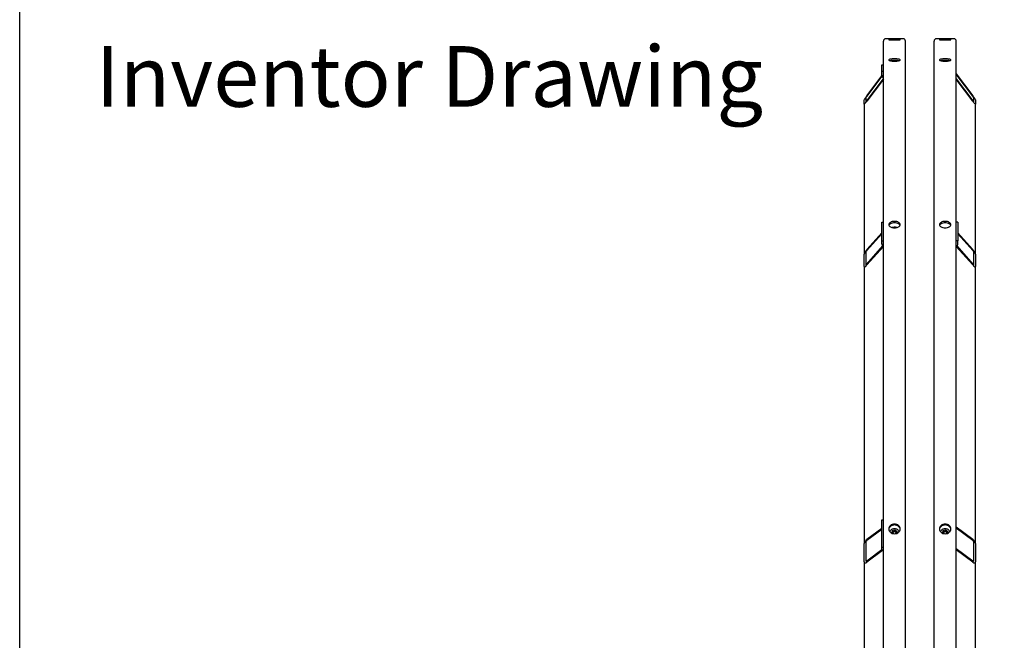
# Model space of a CAD drawing. Units: millimetres. Extents: x 777 to 10450, y 97 to 13620.
# Drawn here: x 1050 to 2674, y 11065 to 12089 of the extents above; entities that cross this region are included whole.
import ezdxf
from ezdxf.enums import TextEntityAlignment as Align

# ---------------------------------------------------------------- set-up
doc = ezdxf.new("R2010")
doc.units = ezdxf.units.MM
doc.header["$LTSCALE"] = 50
for name, color, linetype, lineweight in [('Sketch Geometry(Hillmar_metric)', 7, 'Continuous', 25), ('Symbols(Hillmar_metric)', 7, 'Continuous', 18), ('Visible Edges(Hillmar_metric)', 7, 'Continuous', 25)]:
    doc.layers.add(name, color=color, linetype=linetype, lineweight=lineweight)
doc.styles.add('Hillmar_metric_parts_list', font='arial.ttf')
doc.styles.add('Hillmar_metric_title_block', font='arial.ttf')
doc.styles.add('Text Style48', font='arial.ttf')
doc.styles.add('Text Style95', font='arial.ttf')
doc.styles.add('Text Style96', font='arialbd.ttf')

# ---------------------------------------------------------------- blocks, each defined once
blk = doc.blocks.new('Borders Default Border')
at = {"layer": 'Sketch Geometry(Hillmar_metric)', "flags": 128}
blk.add_lwpolyline([(21, 12), (21, 272.4), (209, 272.4), (209, 12), (21, 12)], dxfattribs=at)
blk = doc.blocks.new('Title Blocks Hillmar_Metric')
at = {"layer": 'Symbols(Hillmar_metric)', "color": 7, "insert": (27.919, 239.17), "char_height": 2, "attachment_point": 4, "style": 'Hillmar_metric_parts_list'}
blk.add_mtext('\\fArial|b0|i0;\\H2.0000;Inventor Drawing', dxfattribs=at)
at = {"layer": 'Symbols(Hillmar_metric)', "color": 7}
for tag, p, height, rotation, style in [('<Line1>_001', (97.955, 267.809), 2.5, 0.2344, 'Text Style96'), ('<Line2>_001', (97.531, 263.432), 2.5, 0.2344, 'Text Style96'), ('<Line3>_001', (105.604, 259.09), 2.5, 0.2344, 'Text Style96'), ('<Line4>_001', (114.698, 254.762), 2.5, 0.2344, 'Text Style96'), ('<Line5>_001', (117.669, 250.389), 2.5, 0.2344, 'Text Style96'), ('<Form_Number>_001', (169.793, 249.937), 2.5, 0.2344, 'Text Style48'), ('FILENAME_AND_PATH_001', (21.589, 14.111), 1.5, 90, 'Hillmar_metric_title_block')]:
    blk.add_attdef(tag, p, '', height=height, rotation=rotation, dxfattribs=dict(at, style=style))
at = {"layer": 'Symbols(Hillmar_metric)', "color": 7, "style": 'Text Style48'}
for tag, p in [('<Sheet_Number>', (169.919, 266.17)), ('<Job_Number>', (169.919, 258.67)), ('<Document_Package_Number.>', (169.919, 243.67))]:
    blk.add_attdef(tag, text='', height=2.5, rotation=0.2344, dxfattribs=at).set_placement(p, align=Align.MIDDLE_LEFT)
at = {"layer": 'Symbols(Hillmar_metric)', "color": 7}
for tag, height, style, p in [('<Document_Package_Number_Rev..>', 2.5, 'Text Style48', (208.419, 243.67)), ('<Date>', 2.2, 'Text Style95', (138.419, 243.67)), ('<Page>', 2.2, 'Text Style95', (158.419, 243.67))]:
    blk.add_attdef(tag, text='', height=height, rotation=0.2344, dxfattribs=dict(at, style=style)).set_placement(p, align=Align.MIDDLE_CENTER)

msp = doc.modelspace()

# ---------------------------------------------------------------- linework, layer by layer
at = {"layer": 'Sketch Geometry(Hillmar_metric)'}
msp.add_line((1049.9736, 1237.1929), (1049.9736, 12120.0006), dxfattribs=at)
at = {"layer": 'Visible Edges(Hillmar_metric)'}
for p, q in [((2474.9311, 10238.9558), (2474.9311, 12053.3194)), ((2507.4765, 12057.1376), (2478.7493, 12057.1376)), ((2511.2947, 10238.9558), (2511.2947, 12053.3194)), ((2558.5674, 10238.9558), (2558.5674, 12053.3194)), ((2591.1129, 12057.1376), (2562.3856, 12057.1376)), ((2594.9311, 10238.9558), (2594.9311, 12053.3194)), ((2472.2038, 12014.148), (2474.9311, 12014.148)), ((2472.2038, 12003.5068), (2472.2038, 12014.148)), ((2447.6583, 11963.1135), (2472.3874, 11995.889)), ((2472.5049, 11995.5127), (2447.6583, 11962.5814)), ((2447.6583, 11954.7778), (2474.9311, 11990.9247)), ((2474.9311, 11990.3926), (2447.6583, 11954.2458)), ((2472.2038, 11997.2654), (2472.2038, 12003.5068)), ((2472.2038, 12003.5068), (2474.9311, 12003.5068)), ((2594.9311, 11999.2604), (2622.2038, 11963.1135)), ((2622.2038, 11962.5814), (2594.9311, 11998.7283)), ((2594.9311, 11990.9247), (2622.2038, 11954.7778)), ((2622.2038, 11954.2458), (2594.9311, 11990.3926)), ((2443.1129, 11949.1081), (2443.1129, 11956.2023)), ((2445.8402, 11959.8169), (2445.8402, 11952.7227)), ((2624.022, 11952.7227), (2624.022, 11959.8169)), ((2626.7493, 11956.2023), (2626.7493, 11949.1081)), ((2443.1129, 11949.1081), (2443.1129, 11701.8612)), ((2626.7493, 11701.8612), (2626.7493, 11949.1081)), ((2472.2038, 11754.5324), (2474.9311, 11754.5324)), ((2472.2038, 11724.2286), (2472.2038, 11754.5324)), ((2493.7047, 11745.405), (2493.9321, 11745.4479)), ((2493.9321, 11745.4479), (2493.9943, 11745.4175)), ((2493.9321, 11745.4144), (2493.9321, 11745.4479)), ((2597.6583, 11754.5324), (2594.9311, 11754.5324)), ((2597.6583, 11754.5324), (2597.6583, 11724.2286)), ((2447.6583, 11709.4939), (2472.2038, 11737.0733)), ((2472.2038, 11735.5581), (2447.6583, 11707.9787)), ((2597.6583, 11737.0733), (2622.2038, 11709.4939)), ((2622.2038, 11707.9787), (2597.6583, 11735.5581)), ((2447.6583, 11685.7559), (2474.1186, 11715.4868)), ((2474.9311, 11714.8845), (2447.6583, 11684.2407)), ((2472.2038, 11718.9374), (2472.2038, 11724.2286)), ((2472.2038, 11724.2286), (2474.9311, 11724.2286)), ((2597.6583, 11724.2286), (2594.9311, 11724.2286)), ((2622.2038, 11684.2407), (2594.9311, 11714.8845)), ((2595.7435, 11715.4868), (2622.2038, 11685.7559)), ((2597.6583, 11718.9374), (2597.6583, 11724.2286)), ((2443.1129, 11681.6587), (2443.1129, 11701.8612)), ((2445.8402, 11704.9256), (2445.8402, 11684.7231)), ((2624.022, 11684.7231), (2624.022, 11704.9256)), ((2626.7493, 11701.8612), (2626.7493, 11681.6587)), ((2443.1129, 11681.6587), (2443.1129, 11224.8061)), ((2626.7493, 11224.8061), (2626.7493, 11681.6587)), ((2472.2038, 11264.184), (2474.9311, 11264.184)), ((2472.2038, 11218.8311), (2472.2038, 11264.184)), ((2447.6583, 11231.9981), (2472.2038, 11250.4261)), ((2472.2038, 11248.1585), (2447.6583, 11229.7305)), ((2489.1368, 11242.9106), (2489.956, 11246.3348)), ((2491.397, 11241.2625), (2489.1368, 11242.9106)), ((2489.956, 11246.3348), (2493.9321, 11247.457)), ((2489.956, 11243.8095), (2489.956, 11246.3348)), ((2493.9321, 11247.457), (2497.089, 11245.1551)), ((2493.9321, 11244.9317), (2493.9321, 11247.457)), ((2496.2698, 11241.7309), (2494.4142, 11241.2072)), ((2497.089, 11245.1551), (2496.2698, 11241.7309)), ((2572.7732, 11242.9106), (2573.5923, 11246.3348)), ((2575.0334, 11241.2625), (2572.7732, 11242.9106)), ((2573.5923, 11246.3348), (2577.5684, 11247.457)), ((2573.5923, 11243.8095), (2573.5923, 11246.3348)), ((2577.5684, 11247.457), (2580.7253, 11245.1551)), ((2577.5684, 11244.9317), (2577.5684, 11247.457)), ((2579.9062, 11241.7309), (2578.0506, 11241.2072)), ((2580.7253, 11245.1551), (2579.9062, 11241.7309)), ((2594.9311, 11252.4737), (2622.2038, 11231.9981)), ((2622.2038, 11229.7305), (2594.9311, 11250.206)), ((2443.1129, 11194.5709), (2443.1129, 11224.8061)), ((2445.8402, 11226.8537), (2445.8402, 11196.6184)), ((2624.022, 11196.6184), (2624.022, 11226.8537)), ((2626.7493, 11224.8061), (2626.7493, 11194.5709)), ((2447.6583, 11196.4717), (2472.2437, 11214.9297)), ((2473.3124, 11213.4644), (2447.6583, 11194.2041)), ((2472.2038, 11215.2956), (2472.2038, 11218.8311)), ((2472.2038, 11218.8311), (2474.9311, 11218.8311)), ((2594.9311, 11216.9473), (2622.2038, 11196.4717)), ((2622.2038, 11194.2041), (2594.9311, 11214.6796)), ((2443.1129, 11194.5709), (2443.1129, 10597.6642)), ((2626.7493, 10597.6642), (2626.7493, 11194.5709))]:
    msp.add_line(p, q, dxfattribs=at)
for centre, start, end in [((2478.7493, 12053.3194), 90, 180), ((2507.4765, 12053.3194), 0, 90), ((2562.3856, 12053.3194), 90, 180), ((2591.1129, 12053.3194), 0, 90)]:
    msp.add_arc(centre, 3.8182, start, end, dxfattribs=at)
for centre, major_axis, ratio, start_param, end_param in [((2477.6583, 11997.2654), (-5.4545, 0), 0.98078528, 0, 1.047197551), ((2447.6583, 11962.2267), (-4.5254, -6.0811), 0.070150604, 4.618400026, 6.189196353), ((2447.6583, 11962.2267), (-1.8102, -2.4324), 0.070150604, 4.618400026, 6.189196353), ((2622.2038, 11962.2267), (4.5254, -6.0811), 0.070150604, 0.093988955, 1.664785281), ((2622.2038, 11962.2267), (1.8102, -2.4324), 0.070150604, 0.093988955, 1.664785281), ((2447.6583, 11955.1325), (-4.5254, -6.0811), 0.070150604, 6.189196353, 7.759992679), ((2447.6583, 11955.1325), (-1.8102, -2.4324), 0.070150604, 6.189196353, 7.759992679), ((2622.2038, 11955.1325), (1.8102, -2.4324), 0.070150604, 4.806377935, 6.377174262), ((2622.2038, 11955.1325), (4.5254, -6.0811), 0.070150604, 4.806377935, 6.377174262), ((2477.6583, 11718.9374), (-5.4545, 0), 0.831469612, 0, 1.047197551), ((2592.2038, 11718.9374), (5.4545, 0), 0.831469612, 5.235987756, 6.283185307), ((2447.6583, 11706.9685), (-4.363, -5.6106), 0.227235744, 4.428090013, 5.99888634), ((2447.6583, 11706.9685), (-1.7452, -2.2442), 0.227235744, 4.428090013, 5.99888634), ((2622.2038, 11706.9685), (4.363, -5.6106), 0.227235744, 0.284298967, 1.855095294), ((2622.2038, 11706.9685), (1.7452, -2.2442), 0.227235744, 0.284298967, 1.855095294), ((2447.6583, 11686.766), (-4.363, -5.6106), 0.227235744, 5.99888634, 7.569682667), ((2447.6583, 11686.766), (-1.7452, -2.2442), 0.227235744, 5.99888634, 7.569682667), ((2622.2038, 11686.766), (1.7452, -2.2442), 0.227235744, 4.996687948, 6.567484275), ((2622.2038, 11686.766), (4.363, -5.6106), 0.227235744, 4.996687948, 6.567484275), ((2447.6583, 11228.2187), (4.0308, 4.773), 0.440159487, 1.090324015, 2.661120342), ((2447.6583, 11228.2187), (-1.6123, -1.9092), 0.440159487, 4.231916669, 5.802712996), ((2622.2038, 11228.2187), (4.0308, -4.773), 0.440159487, 0.480472311, 2.051268638), ((2622.2038, 11228.2187), (-1.6123, 1.9092), 0.440159487, 3.622064965, 5.192861292), ((2477.6583, 11215.2956), (-5.4545, 0), 0.555570233, 0, 1.047197551), ((2447.6583, 11197.9835), (4.0308, 4.773), 0.440159487, 2.661120342, 4.231916669), ((2447.6583, 11197.9835), (-1.6123, -1.9092), 0.440159487, 5.802712996, 7.373509323), ((2622.2038, 11197.9835), (-1.6123, 1.9092), 0.440159487, 2.051268638, 3.622064965), ((2622.2038, 11197.9835), (4.0308, -4.773), 0.440159487, 5.192861292, 6.763657618)]:
    msp.add_ellipse(centre, major_axis=major_axis, ratio=ratio, start_param=start_param, end_param=end_param, dxfattribs=at)
for points, knots in [([(2493.1129, 12056.558), (2491.9143, 12056.558), (2490.6359, 12056.5641), (2488.2841, 12056.5883), (2487.2107, 12056.6063), (2485.5157, 12056.6465), (2484.7811, 12056.6713), (2483.807, 12056.7231), (2483.5674, 12056.75), (2483.5674, 12056.7979), (2483.807, 12056.8222), (2484.7811, 12056.8645), (2485.5157, 12056.8826), (2487.2107, 12056.9102), (2488.2841, 12056.9215), (2490.6359, 12056.9363), (2491.9143, 12056.9398), (2494.3114, 12056.9398), (2495.5899, 12056.9363), (2497.9417, 12056.9215), (2499.015, 12056.9102), (2500.71, 12056.8826), (2501.4447, 12056.8645), (2502.4188, 12056.8222), (2502.6583, 12056.7979), (2502.6583, 12056.75), (2502.4188, 12056.7231), (2501.4447, 12056.6713), (2500.71, 12056.6465), (2499.015, 12056.6063), (2497.9417, 12056.5883), (2495.5899, 12056.5641), (2494.3114, 12056.558), (2493.1129, 12056.558)], [0, 0, 0, 0, 0.395521806, 0.395521806, 0.791043612, 0.791043612, 1.186565368, 1.186565368, 1.582087124, 1.582087124, 1.977608993, 1.977608993, 2.373130861, 2.373130861, 2.768652678, 2.768652678, 3.164174496, 3.164174496, 3.559696313, 3.559696313, 3.95521813, 3.95521813, 4.350739998, 4.350739998, 4.746261867, 4.746261867, 5.141783623, 5.141783623, 5.537305379, 5.537305379, 5.932827185, 5.932827185, 6.328348991, 6.328348991, 6.328348991, 6.328348991]), ([(2493.1129, 12055.2705), (2491.9143, 12055.2705), (2490.6359, 12055.2814), (2488.2841, 12055.3252), (2487.2107, 12055.3579), (2485.5157, 12055.4321), (2484.7811, 12055.4785), (2483.807, 12055.5774), (2483.5674, 12055.6299), (2483.5674, 12055.726), (2483.807, 12055.7759), (2484.7811, 12055.8654), (2485.5157, 12055.905), (2487.2107, 12055.9667), (2488.2841, 12055.9927), (2490.6359, 12056.027), (2491.9143, 12056.0353), (2494.3114, 12056.0353), (2495.5899, 12056.027), (2497.9417, 12055.9927), (2499.015, 12055.9667), (2500.71, 12055.905), (2501.4447, 12055.8654), (2502.4188, 12055.7759), (2502.6583, 12055.726), (2502.6583, 12055.6299), (2502.4188, 12055.5774), (2501.4447, 12055.4785), (2500.71, 12055.4321), (2499.015, 12055.3579), (2497.9417, 12055.3252), (2495.5899, 12055.2814), (2494.3114, 12055.2705), (2493.1129, 12055.2705)], [0, 0, 0, 0, 0.395521806, 0.395521806, 0.791043612, 0.791043612, 1.186565368, 1.186565368, 1.582087124, 1.582087124, 1.977608993, 1.977608993, 2.373130861, 2.373130861, 2.768652678, 2.768652678, 3.164174496, 3.164174496, 3.559696313, 3.559696313, 3.95521813, 3.95521813, 4.350739998, 4.350739998, 4.746261867, 4.746261867, 5.141783623, 5.141783623, 5.537305379, 5.537305379, 5.932827185, 5.932827185, 6.328348991, 6.328348991, 6.328348991, 6.328348991]), ([(2576.7493, 12056.558), (2575.5507, 12056.558), (2574.2723, 12056.5641), (2571.9205, 12056.5883), (2570.8471, 12056.6063), (2569.1521, 12056.6465), (2568.4175, 12056.6713), (2567.4433, 12056.7231), (2567.2038, 12056.75), (2567.2038, 12056.7979), (2567.4433, 12056.8222), (2568.4175, 12056.8645), (2569.1521, 12056.8826), (2570.8471, 12056.9102), (2571.9205, 12056.9215), (2574.2723, 12056.9363), (2575.5507, 12056.9398), (2577.9478, 12056.9398), (2579.2262, 12056.9363), (2581.578, 12056.9215), (2582.6514, 12056.9102), (2584.3464, 12056.8826), (2585.081, 12056.8645), (2586.0552, 12056.8222), (2586.2947, 12056.7979), (2586.2947, 12056.75), (2586.0552, 12056.7231), (2585.081, 12056.6713), (2584.3464, 12056.6465), (2582.6514, 12056.6063), (2581.578, 12056.5883), (2579.2262, 12056.5641), (2577.9478, 12056.558), (2576.7493, 12056.558)], [0, 0, 0, 0, 0.395521806, 0.395521806, 0.791043612, 0.791043612, 1.186565368, 1.186565368, 1.582087124, 1.582087124, 1.977608993, 1.977608993, 2.373130861, 2.373130861, 2.768652678, 2.768652678, 3.164174496, 3.164174496, 3.559696313, 3.559696313, 3.95521813, 3.95521813, 4.350739998, 4.350739998, 4.746261867, 4.746261867, 5.141783623, 5.141783623, 5.537305379, 5.537305379, 5.932827185, 5.932827185, 6.328348991, 6.328348991, 6.328348991, 6.328348991]), ([(2576.7493, 12055.2705), (2575.5507, 12055.2705), (2574.2723, 12055.2814), (2571.9205, 12055.3252), (2570.8471, 12055.3579), (2569.1521, 12055.4321), (2568.4175, 12055.4785), (2567.4433, 12055.5774), (2567.2038, 12055.6299), (2567.2038, 12055.726), (2567.4433, 12055.7759), (2568.4175, 12055.8654), (2569.1521, 12055.905), (2570.8471, 12055.9667), (2571.9205, 12055.9927), (2574.2723, 12056.027), (2575.5507, 12056.0353), (2577.9478, 12056.0353), (2579.2262, 12056.027), (2581.578, 12055.9927), (2582.6514, 12055.9667), (2584.3464, 12055.905), (2585.081, 12055.8654), (2586.0552, 12055.7759), (2586.2947, 12055.726), (2586.2947, 12055.6299), (2586.0552, 12055.5774), (2585.081, 12055.4785), (2584.3464, 12055.4321), (2582.6514, 12055.3579), (2581.578, 12055.3252), (2579.2262, 12055.2814), (2577.9478, 12055.2705), (2576.7493, 12055.2705)], [0, 0, 0, 0, 0.395521806, 0.395521806, 0.791043612, 0.791043612, 1.186565368, 1.186565368, 1.582087124, 1.582087124, 1.977608993, 1.977608993, 2.373130861, 2.373130861, 2.768652678, 2.768652678, 3.164174496, 3.164174496, 3.559696313, 3.559696313, 3.95521813, 3.95521813, 4.350739998, 4.350739998, 4.746261867, 4.746261867, 5.141783623, 5.141783623, 5.537305379, 5.537305379, 5.932827185, 5.932827185, 6.328348991, 6.328348991, 6.328348991, 6.328348991]), ([(2493.1129, 12020.3149), (2491.9143, 12020.3149), (2490.6359, 12020.363), (2488.2841, 12020.5576), (2487.2107, 12020.7042), (2485.5157, 12021.0411), (2484.7811, 12021.2538), (2483.807, 12021.7172), (2483.5674, 12021.9679), (2483.5674, 12022.4356), (2483.807, 12022.6837), (2484.7811, 12023.1379), (2485.5157, 12023.344), (2487.2107, 12023.6685), (2488.2841, 12023.8085), (2490.6359, 12023.9939), (2491.9143, 12024.0394), (2494.3114, 12024.0394), (2495.5899, 12023.9939), (2497.9417, 12023.8085), (2499.015, 12023.6685), (2500.71, 12023.344), (2501.4447, 12023.1379), (2502.4188, 12022.6837), (2502.6583, 12022.4356), (2502.6583, 12021.9679), (2502.4188, 12021.7172), (2501.4447, 12021.2538), (2500.71, 12021.0411), (2499.015, 12020.7042), (2497.9417, 12020.5576), (2495.5899, 12020.363), (2494.3114, 12020.3149), (2493.1129, 12020.3149)], [0, 0, 0, 0, 0.395521811, 0.395521811, 0.791043623, 0.791043623, 1.186565434, 1.186565434, 1.582087246, 1.582087246, 1.977609057, 1.977609057, 2.373130869, 2.373130869, 2.76865268, 2.76865268, 3.164174492, 3.164174492, 3.559696303, 3.559696303, 3.955218115, 3.955218115, 4.350739926, 4.350739926, 4.746261737, 4.746261737, 5.141783549, 5.141783549, 5.53730536, 5.53730536, 5.932827172, 5.932827172, 6.328348983, 6.328348983, 6.328348983, 6.328348983]), ([(2499.755, 12020.8516), (2498.925, 12021.0053), (2497.8925, 12021.1375), (2495.5899, 12021.319), (2494.3114, 12021.3645), (2491.9143, 12021.3645), (2490.6359, 12021.319), (2488.3333, 12021.1375), (2487.3008, 12021.0053), (2486.4708, 12020.8516)], [2.38968466, 2.38968466, 2.38968466, 2.38968466, 2.768652697, 2.768652697, 3.16417451, 3.16417451, 3.559696324, 3.559696324, 3.938664361, 3.938664361, 3.938664361, 3.938664361]), ([(2576.7493, 12020.3149), (2575.5507, 12020.3149), (2574.2723, 12020.363), (2571.9205, 12020.5576), (2570.8471, 12020.7042), (2569.1521, 12021.0411), (2568.4175, 12021.2538), (2567.4433, 12021.7172), (2567.2038, 12021.9679), (2567.2038, 12022.4356), (2567.4433, 12022.6837), (2568.4175, 12023.1379), (2569.1521, 12023.344), (2570.8471, 12023.6685), (2571.9205, 12023.8085), (2574.2723, 12023.9939), (2575.5507, 12024.0394), (2577.9478, 12024.0394), (2579.2262, 12023.9939), (2581.578, 12023.8085), (2582.6514, 12023.6685), (2584.3464, 12023.344), (2585.081, 12023.1379), (2586.0552, 12022.6837), (2586.2947, 12022.4356), (2586.2947, 12021.9679), (2586.0552, 12021.7172), (2585.081, 12021.2538), (2584.3464, 12021.0411), (2582.6514, 12020.7042), (2581.578, 12020.5576), (2579.2262, 12020.363), (2577.9478, 12020.3149), (2576.7493, 12020.3149)], [0, 0, 0, 0, 0.395521811, 0.395521811, 0.791043623, 0.791043623, 1.186565434, 1.186565434, 1.582087246, 1.582087246, 1.977609057, 1.977609057, 2.373130869, 2.373130869, 2.76865268, 2.76865268, 3.164174492, 3.164174492, 3.559696303, 3.559696303, 3.955218115, 3.955218115, 4.350739926, 4.350739926, 4.746261737, 4.746261737, 5.141783549, 5.141783549, 5.53730536, 5.53730536, 5.932827172, 5.932827172, 6.328348983, 6.328348983, 6.328348983, 6.328348983]), ([(2583.3913, 12020.8516), (2582.5614, 12021.0053), (2581.5288, 12021.1375), (2579.2262, 12021.319), (2577.9478, 12021.3645), (2575.5507, 12021.3645), (2574.2723, 12021.319), (2571.9697, 12021.1375), (2570.9371, 12021.0053), (2570.1072, 12020.8516)], [2.38968466, 2.38968466, 2.38968466, 2.38968466, 2.768652697, 2.768652697, 3.16417451, 3.16417451, 3.559696324, 3.559696324, 3.938664361, 3.938664361, 3.938664361, 3.938664361]), ([(2493.1129, 11745.3947), (2491.9143, 11745.3947), (2490.6359, 11745.5289), (2488.2841, 11746.074), (2487.2107, 11746.4849), (2485.5157, 11747.4319), (2484.7811, 11748.031), (2483.807, 11749.3415), (2483.5674, 11750.0528), (2483.5674, 11751.3846), (2483.807, 11752.0938), (2484.7811, 11753.3964), (2485.5157, 11753.99), (2487.2107, 11754.9264), (2488.2841, 11755.3318), (2490.6359, 11755.8691), (2491.9143, 11756.001), (2494.3114, 11756.001), (2495.5899, 11755.8691), (2497.9417, 11755.3318), (2499.015, 11754.9264), (2500.71, 11753.99), (2501.4447, 11753.3964), (2502.4188, 11752.0938), (2502.6583, 11751.3846), (2502.6583, 11750.0528), (2502.4188, 11749.3415), (2501.4447, 11748.031), (2500.71, 11747.4319), (2499.015, 11746.4849), (2497.9417, 11746.074), (2495.5899, 11745.5289), (2494.3114, 11745.3947), (2493.1129, 11745.3947)], [0, 0, 0, 0, 0.395521811, 0.395521811, 0.791043623, 0.791043623, 1.186565434, 1.186565434, 1.582087246, 1.582087246, 1.977609057, 1.977609057, 2.373130869, 2.373130869, 2.76865268, 2.76865268, 3.164174492, 3.164174492, 3.559696303, 3.559696303, 3.955218115, 3.955218115, 4.350739926, 4.350739926, 4.746261737, 4.746261737, 5.141783549, 5.141783549, 5.53730536, 5.53730536, 5.932827172, 5.932827172, 6.328348983, 6.328348983, 6.328348983, 6.328348983]), ([(2502.4352, 11749.5836), (2502.3158, 11749.8871), (2502.1482, 11750.188), (2501.4447, 11751.1288), (2500.71, 11751.7223), (2499.015, 11752.6588), (2497.9417, 11753.0641), (2495.5899, 11753.6014), (2494.3114, 11753.7334), (2491.9143, 11753.7334), (2490.6359, 11753.6014), (2488.2841, 11753.0641), (2487.2107, 11752.6588), (2485.5157, 11751.7223), (2484.7811, 11751.1288), (2484.0776, 11750.188), (2483.91, 11749.8871), (2483.7906, 11749.5836)], [1.80182354, 1.80182354, 1.80182354, 1.80182354, 1.977609069, 1.977609069, 2.373130883, 2.373130883, 2.768652697, 2.768652697, 3.16417451, 3.16417451, 3.559696324, 3.559696324, 3.955218138, 3.955218138, 4.350739952, 4.350739952, 4.52652548, 4.52652548, 4.52652548, 4.52652548]), ([(2488.7474, 11745.9862), (2489.3353, 11746.2494), (2489.9836, 11746.4547), (2491.4003, 11746.7536), (2492.1738, 11746.8373), (2493.7214, 11746.8576), (2494.4951, 11746.7953), (2495.9782, 11746.5284), (2496.6869, 11746.3235), (2497.3788, 11746.0301), (2497.4288, 11746.0084), (2497.4783, 11745.9862)], [3.837564093, 3.837564093, 3.837564093, 3.837564093, 4.153171375, 4.153171375, 4.492346351, 4.492346351, 4.829279119, 4.829279119, 5.167899529, 5.167899529, 5.194514786, 5.194514786, 5.194514786, 5.194514786]), ([(2576.7493, 11745.3947), (2575.5507, 11745.3947), (2574.2723, 11745.5289), (2571.9205, 11746.074), (2570.8471, 11746.4849), (2569.1521, 11747.4319), (2568.4175, 11748.031), (2567.4433, 11749.3415), (2567.2038, 11750.0528), (2567.2038, 11751.3846), (2567.4433, 11752.0938), (2568.4175, 11753.3964), (2569.1521, 11753.99), (2570.8471, 11754.9264), (2571.9205, 11755.3318), (2574.2723, 11755.8691), (2575.5507, 11756.001), (2577.9478, 11756.001), (2579.2262, 11755.8691), (2581.578, 11755.3318), (2582.6514, 11754.9264), (2584.3464, 11753.99), (2585.081, 11753.3964), (2586.0552, 11752.0938), (2586.2947, 11751.3846), (2586.2947, 11750.0528), (2586.0552, 11749.3415), (2585.081, 11748.031), (2584.3464, 11747.4319), (2582.6514, 11746.4849), (2581.578, 11746.074), (2579.2262, 11745.5289), (2577.9478, 11745.3947), (2576.7493, 11745.3947)], [0, 0, 0, 0, 0.395521811, 0.395521811, 0.791043623, 0.791043623, 1.186565434, 1.186565434, 1.582087246, 1.582087246, 1.977609057, 1.977609057, 2.373130869, 2.373130869, 2.76865268, 2.76865268, 3.164174492, 3.164174492, 3.559696303, 3.559696303, 3.955218115, 3.955218115, 4.350739926, 4.350739926, 4.746261737, 4.746261737, 5.141783549, 5.141783549, 5.53730536, 5.53730536, 5.932827172, 5.932827172, 6.328348983, 6.328348983, 6.328348983, 6.328348983]), ([(2586.0715, 11749.5836), (2585.9522, 11749.8871), (2585.7846, 11750.188), (2585.081, 11751.1288), (2584.3464, 11751.7223), (2582.6514, 11752.6588), (2581.578, 11753.0641), (2579.2262, 11753.6014), (2577.9478, 11753.7334), (2575.5507, 11753.7334), (2574.2723, 11753.6014), (2571.9205, 11753.0641), (2570.8471, 11752.6588), (2569.1521, 11751.7223), (2568.4175, 11751.1288), (2567.7139, 11750.188), (2567.5464, 11749.8871), (2567.427, 11749.5836)], [1.80182354, 1.80182354, 1.80182354, 1.80182354, 1.977609069, 1.977609069, 2.373130883, 2.373130883, 2.768652697, 2.768652697, 3.16417451, 3.16417451, 3.559696324, 3.559696324, 3.955218138, 3.955218138, 4.350739952, 4.350739952, 4.52652548, 4.52652548, 4.52652548, 4.52652548]), ([(2493.1129, 11241.1328), (2491.9143, 11241.1328), (2490.6359, 11241.3327), (2488.2841, 11242.1453), (2487.2107, 11242.758), (2485.5157, 11244.1708), (2484.7811, 11245.0651), (2483.807, 11247.0232), (2483.5674, 11248.0869), (2483.5674, 11250.08), (2483.807, 11251.1423), (2484.7811, 11253.0951), (2485.5157, 11253.9857), (2487.2107, 11255.3916), (2488.2841, 11256.0005), (2490.6359, 11256.8079), (2491.9143, 11257.0063), (2494.3114, 11257.0063), (2495.5899, 11256.8079), (2497.9417, 11256.0005), (2499.015, 11255.3916), (2500.71, 11253.9857), (2501.4447, 11253.0951), (2502.4188, 11251.1423), (2502.6583, 11250.08), (2502.6583, 11248.0869), (2502.4188, 11247.0232), (2501.4447, 11245.0651), (2500.71, 11244.1708), (2499.015, 11242.758), (2497.9417, 11242.1453), (2495.5899, 11241.3327), (2494.3114, 11241.1328), (2493.1129, 11241.1328)], [0, 0, 0, 0, 0.395521811, 0.395521811, 0.791043623, 0.791043623, 1.186565434, 1.186565434, 1.582087246, 1.582087246, 1.977609057, 1.977609057, 2.373130869, 2.373130869, 2.76865268, 2.76865268, 3.164174492, 3.164174492, 3.559696303, 3.559696303, 3.955218115, 3.955218115, 4.350739926, 4.350739926, 4.746261737, 4.746261737, 5.141783549, 5.141783549, 5.53730536, 5.53730536, 5.932827172, 5.932827172, 6.328348983, 6.328348983, 6.328348983, 6.328348983]), ([(2576.7493, 11241.1328), (2575.5507, 11241.1328), (2574.2723, 11241.3327), (2571.9205, 11242.1453), (2570.8471, 11242.758), (2569.1521, 11244.1708), (2568.4175, 11245.0651), (2567.4433, 11247.0232), (2567.2038, 11248.0869), (2567.2038, 11250.08), (2567.4433, 11251.1423), (2568.4175, 11253.0951), (2569.1521, 11253.9857), (2570.8471, 11255.3916), (2571.9205, 11256.0005), (2574.2723, 11256.8079), (2575.5507, 11257.0063), (2577.9478, 11257.0063), (2579.2262, 11256.8079), (2581.578, 11256.0005), (2582.6514, 11255.3916), (2584.3464, 11253.9857), (2585.081, 11253.0951), (2586.0552, 11251.1423), (2586.2947, 11250.08), (2586.2947, 11248.0869), (2586.0552, 11247.0232), (2585.081, 11245.0651), (2584.3464, 11244.1708), (2582.6514, 11242.758), (2581.578, 11242.1453), (2579.2262, 11241.3327), (2577.9478, 11241.1328), (2576.7493, 11241.1328)], [0, 0, 0, 0, 0.395521811, 0.395521811, 0.791043623, 0.791043623, 1.186565434, 1.186565434, 1.582087246, 1.582087246, 1.977609057, 1.977609057, 2.373130869, 2.373130869, 2.76865268, 2.76865268, 3.164174492, 3.164174492, 3.559696303, 3.559696303, 3.955218115, 3.955218115, 4.350739926, 4.350739926, 4.746261737, 4.746261737, 5.141783549, 5.141783549, 5.53730536, 5.53730536, 5.932827172, 5.932827172, 6.328348983, 6.328348983, 6.328348983, 6.328348983]), ([(2502.6133, 11248.3256), (2502.5231, 11249.0906), (2502.2971, 11249.8712), (2501.4447, 11251.5799), (2500.71, 11252.4705), (2499.015, 11253.8764), (2497.9417, 11254.4853), (2495.5899, 11255.2927), (2494.3114, 11255.4911), (2491.9143, 11255.4911), (2490.6359, 11255.2927), (2488.2841, 11254.4853), (2487.2107, 11253.8764), (2485.5157, 11252.4705), (2484.7811, 11251.5799), (2483.9287, 11249.8712), (2483.7027, 11249.0906), (2483.6125, 11248.3256)], [1.680964394, 1.680964394, 1.680964394, 1.680964394, 1.977609069, 1.977609069, 2.373130883, 2.373130883, 2.768652697, 2.768652697, 3.16417451, 3.16417451, 3.559696324, 3.559696324, 3.955218138, 3.955218138, 4.350739952, 4.350739952, 4.647384627, 4.647384627, 4.647384627, 4.647384627]), ([(2485.8549, 11243.9227), (2485.8932, 11244.437), (2486.007, 11244.9464), (2486.4252, 11246.0543), (2486.7735, 11246.6384), (2487.6676, 11247.6954), (2488.2188, 11248.1644), (2489.4711, 11248.9386), (2490.1752, 11249.2398), (2491.6626, 11249.6406), (2492.4465, 11249.7378), (2494.0127, 11249.7167), (2494.7947, 11249.5977), (2496.2761, 11249.1527), (2496.9756, 11248.8273), (2498.2152, 11248.0006), (2498.757, 11247.5012), (2499.6181, 11246.3824), (2499.9424, 11245.7664), (2500.2642, 11244.7279), (2500.3408, 11244.3268), (2500.3709, 11243.9227)], [3.007149252, 3.007149252, 3.007149252, 3.007149252, 3.249383891, 3.249383891, 3.558195147, 3.558195147, 3.87663741, 3.87663741, 4.202708037, 4.202708037, 4.532295688, 4.532295688, 4.862710961, 4.862710961, 5.192092706, 5.192092706, 5.517514016, 5.517514016, 5.834609247, 5.834609247, 6.024929627, 6.024929627, 6.024929627, 6.024929627]), ([(2586.2497, 11248.3256), (2586.1595, 11249.0906), (2585.9334, 11249.8712), (2585.081, 11251.5799), (2584.3464, 11252.4705), (2582.6514, 11253.8764), (2581.578, 11254.4853), (2579.2262, 11255.2927), (2577.9478, 11255.4911), (2575.5507, 11255.4911), (2574.2723, 11255.2927), (2571.9205, 11254.4853), (2570.8471, 11253.8764), (2569.1521, 11252.4705), (2568.4175, 11251.5799), (2567.5651, 11249.8712), (2567.339, 11249.0906), (2567.2488, 11248.3256)], [1.680964394, 1.680964394, 1.680964394, 1.680964394, 1.977609069, 1.977609069, 2.373130883, 2.373130883, 2.768652697, 2.768652697, 3.16417451, 3.16417451, 3.559696324, 3.559696324, 3.955218138, 3.955218138, 4.350739952, 4.350739952, 4.647384627, 4.647384627, 4.647384627, 4.647384627]), ([(2569.4912, 11243.9227), (2569.5296, 11244.437), (2569.6433, 11244.9464), (2570.0616, 11246.0543), (2570.4098, 11246.6384), (2571.3039, 11247.6954), (2571.8552, 11248.1644), (2573.1074, 11248.9386), (2573.8116, 11249.2398), (2575.299, 11249.6406), (2576.0829, 11249.7378), (2577.649, 11249.7167), (2578.4311, 11249.5977), (2579.9125, 11249.1527), (2580.612, 11248.8273), (2581.8516, 11248.0006), (2582.3934, 11247.5012), (2583.2545, 11246.3824), (2583.5787, 11245.7664), (2583.9006, 11244.7279), (2583.9772, 11244.3268), (2584.0073, 11243.9227)], [3.007149252, 3.007149252, 3.007149252, 3.007149252, 3.249383891, 3.249383891, 3.558195147, 3.558195147, 3.87663741, 3.87663741, 4.202708037, 4.202708037, 4.532295688, 4.532295688, 4.862710961, 4.862710961, 5.192092706, 5.192092706, 5.517514016, 5.517514016, 5.834609247, 5.834609247, 6.024929627, 6.024929627, 6.024929627, 6.024929627])]:
    msp.add_open_spline(points, degree=3, knots=knots, dxfattribs=at)
for points, weights in [([(2489.956, 11243.8095), (2489.8112, 11243.0855), (2489.6836, 11242.5119)], [1, 1.04969779649, 1.06746459905]), ([(2493.9321, 11244.9317), (2491.944, 11244.0339), (2489.956, 11243.8095)], [1, 1.15470053838, 1]), ([(2496.5545, 11242.9212), (2495.293, 11243.6491), (2493.9321, 11244.9317)], [1.04069991253, 1.13059418859, 1]), ([(2573.5923, 11243.8095), (2573.4476, 11243.0855), (2573.3199, 11242.5119)], [1, 1.04969779649, 1.06746459905]), ([(2577.5684, 11244.9317), (2575.5804, 11244.0339), (2573.5923, 11243.8095)], [1, 1.15470053838, 1]), ([(2580.1909, 11242.9212), (2578.9293, 11243.6491), (2577.5684, 11244.9317)], [1.04069991253, 1.13059418859, 1])]:
    msp.add_rational_spline(points, weights, degree=2, dxfattribs=at)

# ---------------------------------------------------------------- block references
at = {"xscale": 50, "yscale": 50, "zscale": 50}
for name, p in [('Title Blocks Hillmar_Metric', (-220.9456, 36.4935)), ('Borders Default Border', (0, 0))]:
    msp.add_blockref(name, p, dxfattribs=at)

doc.saveas('drawing.dxf')
